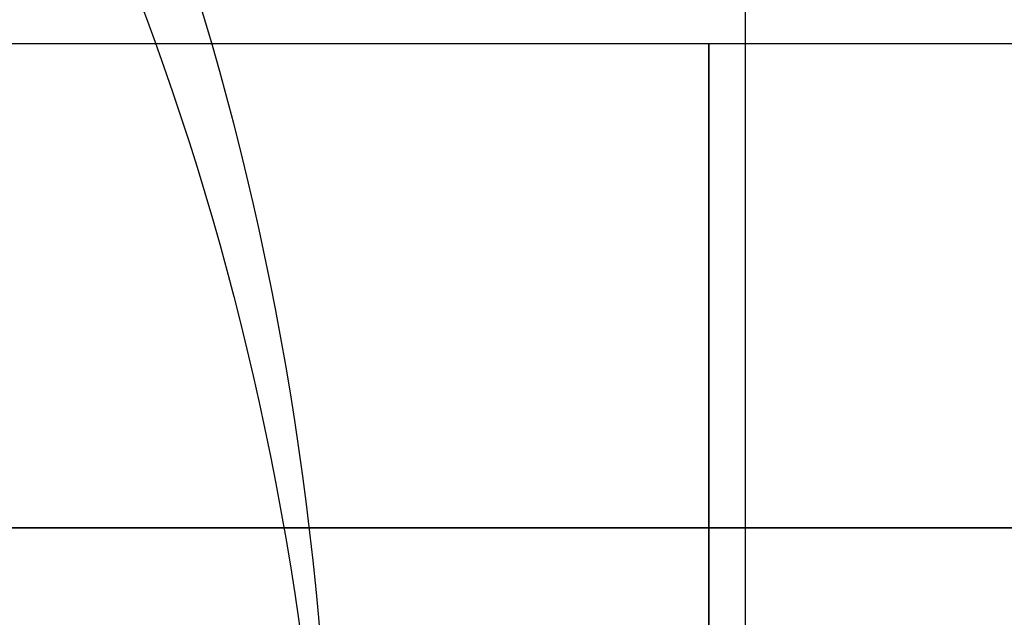
# Model space of a CAD drawing. Units: millimetres. Extents: x 218 to 697, y -1279 to -894.
# Drawn here: x 571 to 574, y -1201 to -1199 of the extents above; entities that cross this region are included whole.
import ezdxf

# ---------------------------------------------------------------- set-up
doc = ezdxf.new("R2010")
doc.units = ezdxf.units.MM
doc.header["$MEASUREMENT"] = 0
doc.layers.add('预设值', color=7, linetype='Continuous', true_color=0x000000)
doc.layers.add('默认值', color=7, linetype='Continuous', true_color=0x000000)

msp = doc.modelspace()

# ---------------------------------------------------------------- linework, layer by layer
at = {"layer": '预设值', "extrusion": (-0.707107, 0, -0.707107)}
msp.add_circle((1201.8845, -169.4982, -631.068), 8.25, dxfattribs=at)
at = {"layer": '预设值', "extrusion": (-0.707107, 0, 0.707107)}
msp.add_circle((1202.5095, 645.932, -154.6342), 8.25, dxfattribs=at)
at = {"layer": '预设值', "extrusion": (0, -1, 0)}
for radius in [16.5, 16.5, 15.85, 15.85, 15.2, 15.2]:
    msp.add_circle((576.5962, 336.8896, 1200.5095), radius, dxfattribs=at)
at = {"layer": '预设值'}
msp.add_open_spline([(573.4142, -1193.5095, 333.7076), (573.4142, -1198.0095, 333.7076), (573.4142, -1202.5095, 333.7076)], degree=2, dxfattribs=at)
at = {"layer": '默认值'}
msp.add_open_spline([(644.7266, -1198.7595, 65.0271), (597.0969, -1198.7595, 65.0271), (549.4672, -1198.7595, 65.0271), (501.8374, -1198.7595, 65.0271)], degree=3, dxfattribs=at)
msp.add_rational_spline([(573.282, -1203.7595, 65.0271), (573.282, -1203.7595, 62.5271), (573.282, -1201.2595, 62.5271), (573.282, -1198.7595, 62.5271), (573.282, -1198.7595, 65.0271), (573.282, -1198.7595, 67.5271), (573.282, -1201.2595, 67.5271), (573.282, -1203.7595, 67.5271), (573.282, -1203.7595, 65.0271)], [1, 0.707106781187, 1, 0.707106781187, 1, 0.707106781187, 1, 0.707106781187, 1], degree=2, knots=[0, 0, 0, 3.926991, 3.926991, 7.853982, 7.853982, 11.780972, 11.780972, 15.707963, 15.707963, 15.707963], dxfattribs=at)

doc.saveas('drawing.dxf')
